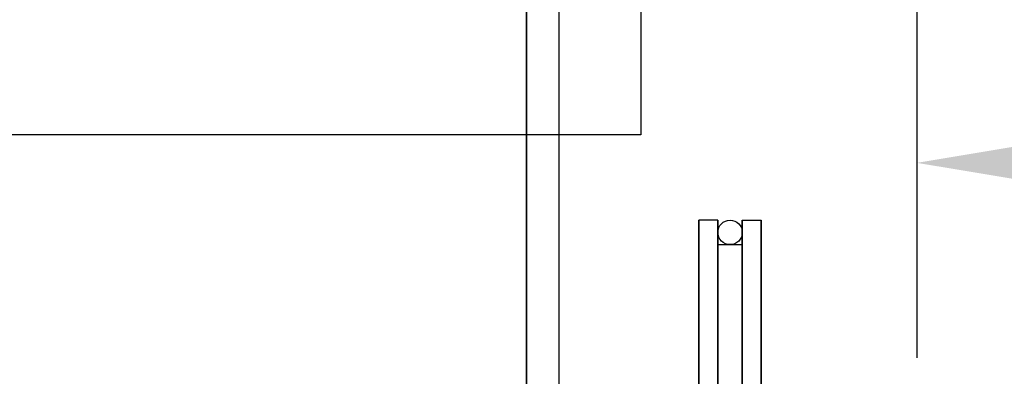
# Model space of a CAD drawing. Extents: x 1069 to 1599, y 277 to 933.
# Drawn here: x 1380 to 1395, y 432 to 438 of the extents above; entities that cross this region are included whole.
import ezdxf

# ---------------------------------------------------------------- set-up
doc = ezdxf.new("R2010")
doc.units = 0
doc.header["$LTSCALE"] = 40
doc.header["$MEASUREMENT"] = 0
doc.header["$PDMODE"] = 34
doc.layers.get('0').update_dxf_attribs({"linetype": 'CONTINUOUS'})
doc.layers.get('DEFPOINTS').update_dxf_attribs({"linetype": 'CONTINUOUS'})
for name, color, linetype in [('3D-OBJ', 7, 'CONTINUOUS'), ('Governor', 5, 'CONTINUOUS'), ('SELF RESETING GOV', 7, 'CONTINUOUS'), ('TOP-VIS', 7, 'CONTINUOUS')]:
    doc.layers.add(name, color=color, linetype=linetype)
doc.styles.add('ROMANS', font='ROMANS.SHX')
doc.dimstyles.new('MEI', dxfattribs={"dimtxt": 4.25, "dimasz": 5, "dimexe": 2, "dimexo": 2.5, "dimgap": 3.75, "dimtad": 0, "dimdec": 4, "dimzin": 3, "dimdsep": 46, "dimlunit": 4, "dimtxsty": 'ROMANS', "dimcen": 4.25, "dimadec": 0, "dimazin": 0, "dimtfac": 1, "dimtdec": 4, "dimtofl": 0, "dimtmove": 0, "dimatfit": 3, "dimfxl": 1, "dimfrac": 2, "dimtolj": 1, "dimtzin": 0, "dimarcsym": 0})

# ---------------------------------------------------------------- blocks, each defined once
blk = doc.blocks.new('*D41')
at = {"color": 0, "lineweight": -2, "ltscale": 0.25, "transparency": 16777216}
for p, q in [((1393.5, 440.94), (1393.5, 432.76)), ((1540.5, 440.94), (1540.5, 432.76)), ((1397.25, 435.76), (1446.089, 435.76)), ((1536.75, 435.76), (1487.911, 435.76))]:
    blk.add_line(p, q, dxfattribs=at)
at = {"color": 0, "ltscale": 0.25, "transparency": 16777216}
for points in [[(1397.25, 436.385), (1397.25, 435.135), (1393.5, 435.76)], [(1536.75, 436.385), (1536.75, 435.135), (1540.5, 435.76)]]:
    blk.add_solid(points, dxfattribs=at)
at = {"layer": 'DEFPOINTS', "color": 0, "ltscale": 0.25, "transparency": 16777216}
for p in [(1393.5, 444.69), (1540.5, 444.69), (1540.5, 435.76)]:
    blk.add_point(p, dxfattribs=at)
at = {"color": 0, "ltscale": 0.25, "transparency": 16777216, "insert": (1467, 435.76), "char_height": 3, "attachment_point": 5, "style": 'ROMANS'}
blk.add_mtext('\\A1;12\'-3" D.B.G.', dxfattribs=at)
blk = doc.blocks.new('*D60')
at = {"color": 0, "lineweight": -2, "transparency": 16777216}
for p, q in [((1389.75, 444.69), (1354, 444.69)), ((1357, 440.94), (1357, 434.44)), ((1357, 392.69), (1357, 399.19)), ((1369.25, 388.94), (1354, 388.94))]:
    blk.add_line(p, q, dxfattribs=at)
at = {"color": 0, "transparency": 16777216}
for points in [[(1356.375, 440.94), (1357.625, 440.94), (1357, 444.69)], [(1356.375, 392.69), (1357.625, 392.69), (1357, 388.94)]]:
    blk.add_solid(points, dxfattribs=at)
at = {"layer": 'DEFPOINTS', "color": 0, "transparency": 16777216}
for p in [(1393.5, 444.69), (1357, 388.94), (1373, 388.94)]:
    blk.add_point(p, dxfattribs=at)
at = {"color": 0, "transparency": 16777216, "insert": (1357, 416.815), "char_height": 3, "attachment_point": 5, "rotation": 90, "style": 'ROMANS'}
blk.add_mtext('\\A1;4\'-7 3/4"', dxfattribs=at)
blk = doc.blocks.new('PFB Governor-flat-1')
at = {"layer": '3D-OBJ', "flags": 128}
blk.add_lwpolyline([(0, 1.876), (0, -22.437), (-0.501, -22.437), (-0.501, 1.876)], close=True, dxfattribs=at)
blk.add_lwpolyline([(0, 1.876), (0, -22.437), (-0.501, -22.437), (-0.501, 1.876)], close=True, dxfattribs=at)
at = {"layer": 'Governor', "color": 1, "flags": 128}
for points in [[(2.446, -12.937), (2.446, -12.983), (2.446, -13.119), (2.446, -13.343), (2.446, -13.653), (2.446, -14.044), (2.446, -14.509), (2.446, -15.043), (2.446, -15.637)], [(2.446, -15.637), (2.446, -15.043), (2.446, -14.509), (2.446, -14.044), (2.446, -13.653), (2.446, -13.343), (2.446, -13.119), (2.446, -12.983), (2.446, -12.937), (2.154, -12.937), (2.154, -12.983), (2.154, -13.119), (2.154, -13.343), (2.154, -13.653), (2.154, -14.044), (2.154, -14.509), (2.154, -15.043), (2.154, -15.637)], [(2.154, -15.637), (2.154, -15.043), (2.154, -14.509), (2.154, -14.044), (2.154, -13.653), (2.154, -13.343), (2.154, -13.119), (2.154, -12.983), (2.154, -12.937)], [(2.822, -15.637), (2.822, -15.043), (2.822, -14.509), (2.822, -14.044), (2.822, -13.653), (2.822, -13.343), (2.822, -13.119), (2.822, -12.983), (2.822, -12.937), (2.822, -12.983), (2.822, -13.119), (2.822, -13.343), (2.822, -13.653), (2.822, -14.044), (2.822, -14.509), (2.822, -15.043), (2.822, -15.637)], [(3.114, -15.637), (3.114, -15.043), (3.114, -14.509), (3.114, -14.044), (3.114, -13.653), (3.114, -13.343), (3.114, -13.119), (3.114, -12.983), (3.114, -12.937), (3.114, -12.983), (3.114, -13.119), (3.114, -13.343), (3.114, -13.653), (3.114, -14.044), (3.114, -14.509), (3.114, -15.043), (3.114, -15.637)], [(2.822, -12.937), (3.114, -12.937)], [(2.446, -15.85), (2.446, -15.291), (2.446, -14.79), (2.446, -14.352), (2.446, -13.986), (2.446, -13.694), (2.446, -13.483), (2.446, -13.355), (2.446, -13.313), (2.446, -13.355), (2.446, -13.483), (2.446, -13.694), (2.446, -13.986), (2.446, -14.352), (2.446, -14.79), (2.446, -15.291), (2.446, -15.85)], [(2.446, -13.313), (2.822, -13.313), (2.822, -13.355), (2.822, -13.483), (2.822, -13.694), (2.822, -13.986), (2.822, -14.352), (2.822, -14.79), (2.822, -15.291), (2.822, -15.85)], [(2.822, -15.85), (2.822, -15.291), (2.822, -14.79), (2.822, -14.352), (2.822, -13.986), (2.822, -13.694), (2.822, -13.483), (2.822, -13.355), (2.822, -13.313)]]:
    blk.add_lwpolyline(points, dxfattribs=at)
at = {"layer": 'SELF RESETING GOV'}
blk.add_circle((2.634, -13.125), 0.188, dxfattribs=at)
at = {"layer": 'TOP-VIS'}
for p, q in [((-0.5, 1.875), (-0.5, -22.438)), ((0, 1.875), (0, -15.938))]:
    blk.add_line(p, q, dxfattribs=at)
blk = doc.blocks.new('PFB Governor')
blk.add_blockref('PFB Governor-flat-1', (-222.655, -640.38))

msp = doc.modelspace()

# ---------------------------------------------------------------- linework, layer by layer
at = {"ltscale": 10}
for p, q in [((1389.25016, 453.18967), (1389.25016, 436.18967)), ((1389.25016, 436.18967), (1373.00016, 436.18967))]:
    msp.add_line(p, q, dxfattribs=at)

# ---------------------------------------------------------------- block references
msp.add_blockref('PFB Governor', (1610.64623, 1088.19459))

# ---------------------------------------------------------------- dimensions: what is measured, and where the dimension line sits
at = {"color": 1, "ltscale": 0.25}
dim = msp.add_linear_dim(base=(1357.00016, 388.93967), p1=(1393.50016, 444.68967), p2=(1373.00016, 388.93967), angle=90, dimstyle='MEI', override={"dimscale": 1.5, "dimtxt": 2, "dimasz": 2.5}, dxfattribs=at)
dim.commit()
dim.dimension.update_dxf_attribs({"geometry": '*D60', "text_midpoint": (1357.00016, 416.81467)})
dim = msp.add_linear_dim(base=(1540.50016, 435.75954), p1=(1393.50016, 444.68967), p2=(1540.50016, 444.68967), text='<> D.B.G.', dimstyle='MEI', override={"dimscale": 1.5, "dimtxt": 2, "dimasz": 2.5}, dxfattribs=at)
dim.commit()
dim.dimension.update_dxf_attribs({"geometry": '*D41', "text_midpoint": (1467.00016, 435.75954), "dimtype": 160})

doc.saveas('drawing.dxf')
